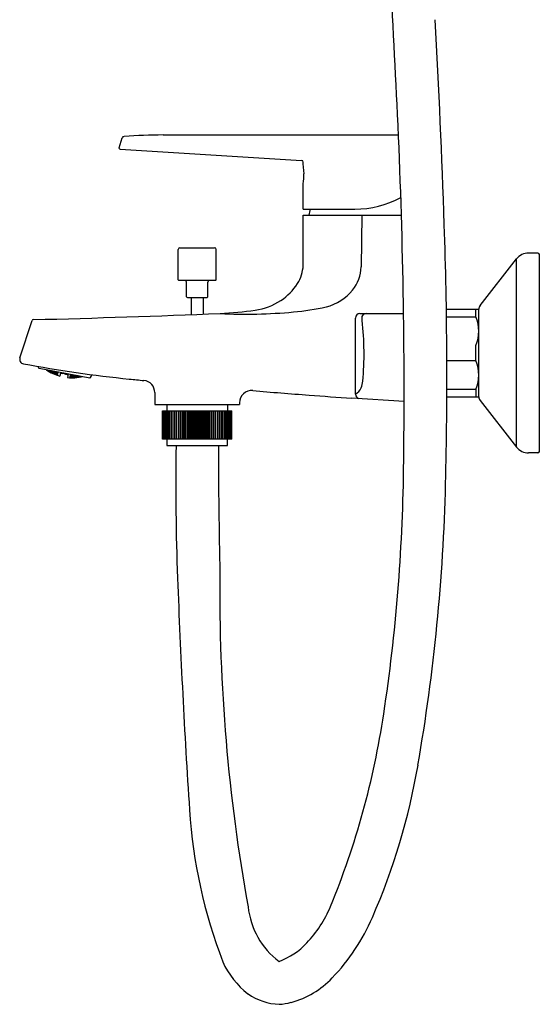
# Model space of a CAD drawing. Extents: x 3189.4 to 3196.2, y 235.6 to 262.
# Drawn here: x 3189.4 to 3196.2, y 235.6 to 248.4 of the extents above; entities that cross this region are included whole.
import ezdxf

# ---------------------------------------------------------------- set-up
doc = ezdxf.new("R2010")
doc.units = 0
doc.header["$LTSCALE"] = 0.64311
doc.layers.get('0').update_dxf_attribs({"color": 255, "linetype": 'CONTINUOUS'})
doc.layers.get('DEFPOINTS').update_dxf_attribs({"linetype": 'CONTINUOUS'})
doc.styles.get("Standard").update_dxf_attribs({"font": 'txt', "width": 0.8})

msp = doc.modelspace()

# ---------------------------------------------------------------- linework, layer by layer
for p, q in [((3190.734, 246.693), (3190.775, 246.821)), ((3191.308, 246.859), (3194.366, 246.859)), ((3190.747, 246.674), (3193.107, 246.527)), ((3193.121, 246.484), (3193.137, 246.351)), ((3193.128, 246.496), (3193.128, 246.506)), ((3193.128, 245.894), (3193.128, 246.225)), ((3193.128, 245.894), (3193.799, 245.894)), ((3193.127, 245.815), (3194.404, 245.815)), ((3193.127, 245.163), (3193.127, 245.815)), ((3193.889, 245.815), (3193.882, 245.143)), ((3191.504, 244.976), (3191.504, 245.371)), ((3191.523, 245.391), (3191.976, 245.391)), ((3191.996, 244.976), (3191.996, 245.371)), ((3195.428, 244.641), (3195.902, 245.247)), ((3195.902, 242.8), (3195.902, 245.247)), ((3196.179, 245.323), (3196.057, 245.323)), ((3196.198, 242.744), (3196.198, 245.303)), ((3191.986, 244.966), (3191.513, 244.966)), ((3191.612, 244.755), (3191.612, 244.946)), ((3191.887, 244.755), (3191.887, 244.946)), ((3191.622, 244.745), (3191.878, 244.745)), ((3191.671, 244.745), (3191.671, 244.523)), ((3191.828, 244.745), (3191.828, 244.529)), ((3194.989, 244.595), (3195.411, 244.595)), ((3195.372, 244.496), (3195.372, 244.595)), ((3195.411, 243.455), (3195.411, 244.592)), ((3193.808, 243.488), (3193.808, 244.479)), ((3193.865, 244.536), (3194.432, 244.536)), ((3194.991, 244.496), (3195.372, 244.496)), ((3189.445, 243.961), (3189.604, 244.445)), ((3195.372, 243.925), (3195.372, 244.123)), ((3189.688, 243.833), (3189.694, 243.824)), ((3190.352, 243.699), (3189.694, 243.824)), ((3194.995, 243.925), (3195.372, 243.925)), ((3189.803, 243.798), (3189.793, 243.805)), ((3189.804, 243.802), (3189.801, 243.804)), ((3189.803, 243.798), (3189.804, 243.802)), ((3189.819, 243.789), (3189.803, 243.798)), ((3189.819, 243.791), (3189.804, 243.802)), ((3189.82, 243.796), (3189.808, 243.802)), ((3189.829, 243.783), (3189.813, 243.792)), ((3189.813, 243.792), (3189.813, 243.791)), ((3189.83, 243.791), (3189.814, 243.798)), ((3189.814, 243.798), (3189.814, 243.795)), ((3189.814, 243.795), (3189.829, 243.785)), ((3189.819, 243.789), (3189.819, 243.791)), ((3189.821, 243.8), (3189.82, 243.796)), ((3189.831, 243.794), (3189.824, 243.799)), ((3189.829, 243.783), (3189.828, 243.781)), ((3189.829, 243.785), (3189.83, 243.791)), ((3189.829, 243.785), (3189.845, 243.777)), ((3189.844, 243.774), (3189.829, 243.783)), ((3189.845, 243.78), (3189.83, 243.791)), ((3189.831, 243.794), (3189.831, 243.798)), ((3189.847, 243.787), (3189.831, 243.794)), ((3189.855, 243.772), (3189.839, 243.779)), ((3189.839, 243.779), (3189.839, 243.777)), ((3189.839, 243.777), (3189.854, 243.768)), ((3189.841, 243.788), (3189.84, 243.785)), ((3189.84, 243.785), (3189.855, 243.774)), ((3189.857, 243.782), (3189.841, 243.788)), ((3189.843, 243.795), (3189.848, 243.792)), ((3189.844, 243.773), (3189.844, 243.774)), ((3189.845, 243.777), (3189.845, 243.78)), ((3189.858, 243.786), (3189.846, 243.795)), ((3189.848, 243.792), (3189.847, 243.787)), ((3189.854, 243.768), (3189.855, 243.772)), ((3189.854, 243.768), (3189.87, 243.761)), ((3189.855, 243.774), (3189.857, 243.782)), ((3189.855, 243.774), (3189.872, 243.768)), ((3189.871, 243.763), (3189.855, 243.772)), ((3189.872, 243.772), (3189.857, 243.782)), ((3189.858, 243.786), (3189.859, 243.793)), ((3189.874, 243.781), (3189.858, 243.786)), ((3189.88, 243.757), (3189.864, 243.763)), ((3189.864, 243.763), (3189.864, 243.762)), ((3189.882, 243.764), (3189.865, 243.77)), ((3189.865, 243.77), (3189.865, 243.767)), ((3189.865, 243.767), (3189.881, 243.758)), ((3189.868, 243.782), (3189.867, 243.777)), ((3189.867, 243.777), (3189.882, 243.767)), ((3189.884, 243.777), (3189.868, 243.782)), ((3189.87, 243.79), (3189.875, 243.787)), ((3189.87, 243.761), (3189.871, 243.763)), ((3189.872, 243.768), (3189.872, 243.772)), ((3189.885, 243.781), (3189.873, 243.79)), ((3189.875, 243.787), (3189.874, 243.781)), ((3189.896, 243.749), (3189.88, 243.757)), ((3189.88, 243.757), (3189.881, 243.754)), ((3189.881, 243.758), (3189.882, 243.764)), ((3189.881, 243.758), (3189.897, 243.752)), ((3189.882, 243.767), (3189.884, 243.777)), ((3189.882, 243.767), (3189.899, 243.762)), ((3189.897, 243.755), (3189.882, 243.764)), ((3189.9, 243.767), (3189.884, 243.777)), ((3189.885, 243.781), (3189.886, 243.787)), ((3189.902, 243.778), (3189.885, 243.781)), ((3189.891, 243.754), (3189.89, 243.752)), ((3189.89, 243.752), (3189.906, 243.745)), ((3189.907, 243.748), (3189.891, 243.754)), ((3189.909, 243.758), (3189.892, 243.763)), ((3189.892, 243.763), (3189.892, 243.759)), ((3189.892, 243.759), (3189.908, 243.751)), ((3189.895, 243.777), (3189.894, 243.772)), ((3189.894, 243.772), (3189.91, 243.762)), ((3189.912, 243.774), (3189.895, 243.777)), ((3189.896, 243.748), (3189.896, 243.749)), ((3189.897, 243.752), (3189.897, 243.755)), ((3189.899, 243.762), (3189.9, 243.767)), ((3189.903, 243.784), (3189.902, 243.778)), ((3189.906, 243.745), (3189.907, 243.748)), ((3189.906, 243.745), (3189.923, 243.739)), ((3189.914, 243.779), (3189.907, 243.783)), ((3189.923, 243.741), (3189.907, 243.748)), ((3189.908, 243.751), (3189.909, 243.758)), ((3189.908, 243.751), (3189.924, 243.746)), ((3189.925, 243.75), (3189.909, 243.758)), ((3189.91, 243.762), (3189.912, 243.774)), ((3189.91, 243.762), (3189.926, 243.759)), ((3189.927, 243.764), (3189.912, 243.774)), ((3189.914, 243.779), (3189.914, 243.782)), ((3189.93, 243.777), (3189.914, 243.779)), ((3189.917, 243.741), (3189.916, 243.74)), ((3189.918, 243.747), (3189.917, 243.744)), ((3189.917, 243.744), (3189.933, 243.737)), ((3189.933, 243.736), (3189.917, 243.741)), ((3189.934, 243.743), (3189.918, 243.747)), ((3189.92, 243.759), (3189.919, 243.754)), ((3189.919, 243.754), (3189.935, 243.746)), ((3189.937, 243.755), (3189.92, 243.759)), ((3189.923, 243.776), (3189.922, 243.769)), ((3189.922, 243.769), (3189.938, 243.76)), ((3189.94, 243.774), (3189.923, 243.776)), ((3189.923, 243.739), (3189.923, 243.741)), ((3189.924, 243.746), (3189.925, 243.75)), ((3189.926, 243.759), (3189.927, 243.764)), ((3189.93, 243.779), (3189.93, 243.777)), ((3189.933, 243.736), (3189.932, 243.734)), ((3189.933, 243.737), (3189.934, 243.743)), ((3189.933, 243.737), (3189.934, 243.737)), ((3189.934, 243.735), (3189.933, 243.736)), ((3189.935, 243.742), (3189.934, 243.743)), ((3189.934, 243.737), (3189.935, 243.742)), ((3189.934, 243.734), (3189.934, 243.735)), ((3189.935, 243.746), (3189.937, 243.755)), ((3189.935, 243.746), (3189.936, 243.746)), ((3189.936, 243.746), (3189.938, 243.755)), ((3189.938, 243.755), (3189.937, 243.755)), ((3189.938, 243.76), (3189.94, 243.774)), ((3189.938, 243.76), (3189.939, 243.76)), ((3189.939, 243.76), (3189.941, 243.773)), ((3189.941, 243.773), (3189.94, 243.774)), ((3189.973, 243.771), (3189.964, 243.724)), ((3189.983, 243.76), (3189.972, 243.766)), ((3189.983, 243.759), (3189.985, 243.769)), ((3190.004, 243.755), (3189.983, 243.759)), ((3189.995, 243.764), (3189.988, 243.768)), ((3190.007, 243.765), (3189.995, 243.764)), ((3190.006, 243.765), (3190.004, 243.755)), ((3190.022, 243.758), (3190.005, 243.756)), ((3190.022, 243.758), (3190.023, 243.762)), ((3190.022, 243.758), (3190.038, 243.75)), ((3190.04, 243.758), (3190.038, 243.749)), ((3190.038, 243.749), (3190.059, 243.745)), ((3190.039, 243.758), (3190.05, 243.754)), ((3190.05, 243.754), (3190.058, 243.755)), ((3190.059, 243.745), (3190.061, 243.754)), ((3190.059, 243.746), (3190.072, 243.747)), ((3190.073, 243.752), (3190.064, 243.705)), ((3190.096, 243.703), (3190.096, 243.705)), ((3190.096, 243.705), (3190.097, 243.705)), ((3190.097, 243.706), (3190.098, 243.712)), ((3190.097, 243.706), (3190.099, 243.712)), ((3190.115, 243.707), (3190.097, 243.706)), ((3190.097, 243.706), (3190.097, 243.706)), ((3190.097, 243.705), (3190.114, 243.703)), ((3190.097, 243.705), (3190.097, 243.703)), ((3190.098, 243.715), (3190.1, 243.724)), ((3190.099, 243.715), (3190.098, 243.715)), ((3190.098, 243.712), (3190.099, 243.712)), ((3190.099, 243.715), (3190.101, 243.724)), ((3190.117, 243.717), (3190.099, 243.715)), ((3190.099, 243.712), (3190.115, 243.71)), ((3190.1, 243.724), (3190.101, 243.724)), ((3190.101, 243.729), (3190.104, 243.743)), ((3190.102, 243.729), (3190.101, 243.729)), ((3190.101, 243.724), (3190.118, 243.721)), ((3190.102, 243.729), (3190.104, 243.743)), ((3190.12, 243.732), (3190.102, 243.729)), ((3190.104, 243.743), (3190.104, 243.743)), ((3190.104, 243.743), (3190.121, 243.739)), ((3190.108, 243.706), (3190.126, 243.707)), ((3190.108, 243.704), (3190.108, 243.706)), ((3190.125, 243.703), (3190.108, 243.704)), ((3190.109, 243.711), (3190.11, 243.715)), ((3190.126, 243.709), (3190.109, 243.711)), ((3190.11, 243.715), (3190.128, 243.717)), ((3190.112, 243.724), (3190.113, 243.729)), ((3190.129, 243.721), (3190.112, 243.724)), ((3190.113, 243.729), (3190.131, 243.732)), ((3190.114, 243.703), (3190.114, 243.702)), ((3190.116, 243.744), (3190.115, 243.742)), ((3190.115, 243.742), (3190.131, 243.738)), ((3190.115, 243.71), (3190.115, 243.707)), ((3190.118, 243.721), (3190.117, 243.717)), ((3190.121, 243.739), (3190.12, 243.732)), ((3190.125, 243.703), (3190.126, 243.707)), ((3190.143, 243.704), (3190.125, 243.703)), ((3190.126, 243.709), (3190.128, 243.717)), ((3190.144, 243.711), (3190.126, 243.709)), ((3190.126, 243.707), (3190.143, 243.706)), ((3190.128, 243.717), (3190.145, 243.715)), ((3190.129, 243.721), (3190.131, 243.732)), ((3190.147, 243.724), (3190.129, 243.721)), ((3190.131, 243.738), (3190.132, 243.741)), ((3190.131, 243.738), (3190.139, 243.74)), ((3190.131, 243.732), (3190.148, 243.73)), ((3190.136, 243.703), (3190.154, 243.705)), ((3190.136, 243.702), (3190.136, 243.703)), ((3190.137, 243.71), (3190.155, 243.712)), ((3190.137, 243.707), (3190.137, 243.71)), ((3190.154, 243.706), (3190.137, 243.707)), ((3190.139, 243.717), (3190.14, 243.721)), ((3190.156, 243.715), (3190.139, 243.717)), ((3190.14, 243.721), (3190.158, 243.725)), ((3190.143, 243.739), (3190.142, 243.732)), ((3190.142, 243.732), (3190.159, 243.73)), ((3190.143, 243.706), (3190.143, 243.704)), ((3190.145, 243.715), (3190.144, 243.711)), ((3190.148, 243.73), (3190.147, 243.724)), ((3190.154, 243.705), (3190.153, 243.703)), ((3190.154, 243.706), (3190.155, 243.712)), ((3190.172, 243.709), (3190.154, 243.706)), ((3190.154, 243.705), (3190.171, 243.705)), ((3190.155, 243.712), (3190.173, 243.712)), ((3190.156, 243.715), (3190.158, 243.725)), ((3190.174, 243.719), (3190.156, 243.715)), ((3190.158, 243.725), (3190.175, 243.724)), ((3190.159, 243.73), (3190.16, 243.736)), ((3190.159, 243.73), (3190.173, 243.733)), ((3190.165, 243.707), (3190.183, 243.71)), ((3190.165, 243.705), (3190.165, 243.707)), ((3190.182, 243.706), (3190.165, 243.705)), ((3190.166, 243.713), (3190.167, 243.716)), ((3190.184, 243.712), (3190.166, 243.713)), ((3190.167, 243.716), (3190.185, 243.72)), ((3190.17, 243.731), (3190.169, 243.725)), ((3190.169, 243.725), (3190.186, 243.724)), ((3190.176, 243.733), (3190.17, 243.731)), ((3190.171, 243.705), (3190.171, 243.704)), ((3190.173, 243.712), (3190.172, 243.709)), ((3190.175, 243.724), (3190.174, 243.719)), ((3190.182, 243.706), (3190.183, 243.71)), ((3190.2, 243.709), (3190.182, 243.706)), ((3190.183, 243.71), (3190.201, 243.711)), ((3190.184, 243.712), (3190.185, 243.72)), ((3190.202, 243.716), (3190.184, 243.712)), ((3190.185, 243.72), (3190.202, 243.72)), ((3190.186, 243.724), (3190.187, 243.731)), ((3190.186, 243.724), (3190.2, 243.728)), ((3190.194, 243.711), (3190.195, 243.714)), ((3190.212, 243.712), (3190.194, 243.711)), ((3190.194, 243.708), (3190.212, 243.711)), ((3190.194, 243.707), (3190.194, 243.708)), ((3190.195, 243.714), (3190.213, 243.718)), ((3190.197, 243.726), (3190.196, 243.721)), ((3190.196, 243.721), (3190.214, 243.721)), ((3190.203, 243.728), (3190.197, 243.726)), ((3190.201, 243.711), (3190.2, 243.709)), ((3190.202, 243.72), (3190.202, 243.716)), ((3190.212, 243.711), (3190.211, 243.709)), ((3190.212, 243.712), (3190.213, 243.718)), ((3190.23, 243.717), (3190.212, 243.712)), ((3190.212, 243.711), (3190.229, 243.713)), ((3190.213, 243.718), (3190.231, 243.72)), ((3190.214, 243.721), (3190.214, 243.725)), ((3190.214, 243.721), (3190.222, 243.724)), ((3190.223, 243.714), (3190.242, 243.719)), ((3190.223, 243.712), (3190.241, 243.715)), ((3190.223, 243.712), (3190.223, 243.714)), ((3190.225, 243.723), (3190.224, 243.72)), ((3190.224, 243.72), (3190.238, 243.721)), ((3190.229, 243.713), (3190.229, 243.712)), ((3190.231, 243.72), (3190.23, 243.717)), ((3190.241, 243.715), (3190.242, 243.719)), ((3190.241, 243.715), (3190.253, 243.718)), ((3190.242, 243.719), (3190.245, 243.72)), ((3190.361, 243.706), (3190.352, 243.699)), ((3190.378, 243.731), (3190.38, 243.743)), ((3191.198, 243.509), (3191.198, 243.355)), ((3194.995, 243.453), (3195.411, 243.453)), ((3194.996, 243.552), (3195.372, 243.552)), ((3195.372, 243.552), (3195.372, 243.453)), ((3191.198, 243.355), (3192.301, 243.355)), ((3191.356, 243.355), (3191.356, 243.273)), ((3192.143, 243.355), (3192.143, 243.273)), ((3192.301, 243.378), (3192.301, 243.355)), ((3194.439, 243.395), (3193.76, 243.438)), ((3195.428, 243.407), (3195.902, 242.8)), ((3191.297, 242.904), (3191.297, 243.273)), ((3191.297, 243.273), (3192.202, 243.273)), ((3191.3, 242.904), (3191.3, 243.273)), ((3191.304, 242.904), (3191.304, 243.273)), ((3191.311, 242.904), (3191.311, 243.273)), ((3191.311, 242.904), (3191.311, 243.273)), ((3191.319, 242.904), (3191.319, 243.273)), ((3191.321, 242.904), (3191.321, 243.273)), ((3191.33, 242.904), (3191.33, 243.273)), ((3191.33, 242.904), (3191.33, 243.273)), ((3191.332, 242.904), (3191.332, 243.273)), ((3191.343, 242.904), (3191.343, 243.273)), ((3191.345, 242.904), (3191.345, 243.273)), ((3191.358, 242.904), (3191.358, 243.273)), ((3191.358, 242.904), (3191.358, 243.273)), ((3191.36, 242.904), (3191.36, 243.273)), ((3191.375, 242.904), (3191.375, 243.273)), ((3191.377, 242.904), (3191.377, 243.273)), ((3191.393, 242.904), (3191.393, 243.273)), ((3191.396, 242.904), (3191.396, 243.273)), ((3191.414, 242.904), (3191.414, 243.273)), ((3191.416, 242.904), (3191.416, 243.273)), ((3191.436, 242.904), (3191.436, 243.273)), ((3191.439, 242.904), (3191.439, 243.273)), ((3191.459, 242.904), (3191.459, 243.273)), ((3191.459, 242.904), (3191.459, 243.273)), ((3191.462, 242.904), (3191.462, 243.273)), ((3191.484, 242.904), (3191.484, 243.273)), ((3191.487, 242.904), (3191.487, 243.273)), ((3191.509, 242.904), (3191.509, 243.273)), ((3191.514, 242.904), (3191.514, 243.273)), ((3191.535, 242.904), (3191.535, 243.273)), ((3191.538, 242.904), (3191.538, 243.273)), ((3191.541, 242.904), (3191.541, 243.273)), ((3191.562, 242.904), (3191.562, 243.273)), ((3191.566, 242.904), (3191.566, 243.273)), ((3191.57, 242.904), (3191.57, 243.273)), ((3191.59, 242.904), (3191.59, 243.273)), ((3191.596, 242.904), (3191.596, 243.273)), ((3191.599, 242.904), (3191.599, 243.273)), ((3191.618, 242.904), (3191.618, 243.273)), ((3191.626, 242.904), (3191.626, 243.273)), ((3191.629, 242.904), (3191.629, 243.273)), ((3191.647, 242.904), (3191.647, 243.273)), ((3191.656, 242.904), (3191.656, 243.273)), ((3191.66, 242.904), (3191.66, 243.273)), ((3191.677, 242.904), (3191.677, 243.273)), ((3191.687, 242.904), (3191.687, 243.273)), ((3191.691, 242.904), (3191.691, 243.273)), ((3191.707, 242.904), (3191.707, 243.273)), ((3191.719, 242.904), (3191.719, 243.273)), ((3191.723, 242.904), (3191.723, 243.273)), ((3191.737, 242.904), (3191.737, 243.273)), ((3191.751, 242.904), (3191.751, 243.273)), ((3191.754, 242.904), (3191.754, 243.273)), ((3191.767, 242.904), (3191.767, 243.273)), ((3191.782, 242.904), (3191.782, 243.273)), ((3191.786, 242.904), (3191.786, 243.273)), ((3191.798, 242.904), (3191.798, 243.273)), ((3191.814, 242.904), (3191.814, 243.273)), ((3191.817, 242.904), (3191.817, 243.273)), ((3191.828, 242.904), (3191.828, 243.273)), ((3191.845, 242.904), (3191.845, 243.273)), ((3191.848, 242.904), (3191.848, 243.273)), ((3191.857, 242.904), (3191.857, 243.273)), ((3191.875, 242.904), (3191.875, 243.273)), ((3191.879, 242.904), (3191.879, 243.273)), ((3191.886, 242.904), (3191.886, 243.273)), ((3191.905, 242.904), (3191.905, 243.273)), ((3191.909, 242.904), (3191.909, 243.273)), ((3191.915, 242.904), (3191.915, 243.273)), ((3191.935, 242.904), (3191.935, 243.273)), ((3191.938, 242.904), (3191.938, 243.273)), ((3191.942, 242.904), (3191.942, 243.273)), ((3191.963, 242.904), (3191.963, 243.273)), ((3191.966, 242.904), (3191.966, 243.273)), ((3191.969, 242.904), (3191.969, 243.273)), ((3191.99, 242.904), (3191.99, 243.273)), ((3191.994, 242.904), (3191.994, 243.273)), ((3192.016, 242.904), (3192.016, 243.273)), ((3192.02, 242.904), (3192.02, 243.273)), ((3192.041, 242.904), (3192.041, 243.273)), ((3192.044, 242.904), (3192.044, 243.273)), ((3192.065, 242.904), (3192.065, 243.273)), ((3192.068, 242.904), (3192.068, 243.273)), ((3192.087, 242.904), (3192.087, 243.273)), ((3192.089, 242.904), (3192.089, 243.273)), ((3192.107, 242.904), (3192.107, 243.273)), ((3192.109, 242.904), (3192.109, 243.273)), ((3192.125, 242.904), (3192.125, 243.273)), ((3192.128, 242.904), (3192.128, 243.273)), ((3192.142, 242.904), (3192.142, 243.273)), ((3192.144, 242.904), (3192.144, 243.273)), ((3192.157, 242.904), (3192.157, 243.273)), ((3192.159, 242.904), (3192.159, 243.273)), ((3192.17, 242.904), (3192.17, 243.273)), ((3192.171, 242.904), (3192.171, 243.273)), ((3192.18, 242.904), (3192.18, 243.273)), ((3192.182, 242.904), (3192.182, 243.273)), ((3192.189, 242.904), (3192.189, 243.273)), ((3192.19, 242.904), (3192.19, 243.273)), ((3192.196, 242.904), (3192.196, 243.273)), ((3192.196, 242.904), (3192.196, 243.273)), ((3192.2, 242.904), (3192.2, 243.273)), ((3192.2, 242.904), (3192.2, 243.273)), ((3192.202, 242.904), (3192.202, 243.273)), ((3192.202, 242.904), (3191.297, 242.904)), ((3191.356, 242.904), (3191.356, 242.822)), ((3191.356, 242.822), (3192.143, 242.822)), ((3192.143, 242.822), (3192.143, 242.904)), ((3196.179, 242.725), (3196.057, 242.725))]:
    msp.add_line(p, q)
for centre, radius, start, end in [((2990.901, 237.511), 203.68, 2.70525, 3.86259), ((3068.067, 241.374), 126.969, 1.94858, 3.15258), ((3117.494, 243.493), 76.946, 359.26464, 2.70525), ((3190.802, 246.812), 0.028, 93.5544, 161.8675), ((3191.422, 236.832), 10.027, 90.6535, 93.5544), ((3190.748, 246.689), 0.015, 161.8675, 266.4453), ((3193.106, 246.506), 0.0217, 0, 86.4453), ((3193.133, 246.485), 0.0118, 115.7634, 187), ((3192.266, 246.354), 0.871, 351.4596, 359.8267), ((3193.796, 247.175), 1.281, 270.154, 298.0096), ((3194.06, 245.696), 0.866, 166.7714, 172.0629), ((3136.934, 243.717), 58.062, 358.62251, 1.94858), ((3191.523, 245.371), 0.0197, 90, 180), ((3191.976, 245.371), 0.0197, 360, 90), ((3196.057, 245.126), 0.197, 90, 142), ((3196.179, 245.303), 0.0197, 0, 90), ((3192.652, 245.182), 0.476, 327.3864, 357.6892), ((3193.371, 245.163), 0.511, 321.0697, 357.7486), ((3191.513, 244.976), 0.0098, 180, 270), ((3191.986, 244.976), 0.0098, 270, 360), ((3191.592, 244.946), 0.0197, 0, 90), ((3191.907, 244.946), 0.0197, 90, 180), ((3192.428, 245.326), 0.742, 303.5956, 327.3358), ((3191.622, 244.755), 0.0098, 180, 270), ((3191.878, 244.755), 0.0098, 270, 360), ((3193.267, 245.248), 0.645, 284.5577, 321.0697), ((3192.387, 245.388), 0.816, 278.2473, 303.5956), ((3192.655, 248.245), 3.704, 275.3719, 282.0547), ((3195.49, 244.592), 0.0787, 142, 180), ((3185.955, 393.254), 148.841, 271.41147, 272.34619), ((3191.867, 248.978), 4.443, 272.3462, 278.2473), ((3192.387, 251.102), 6.573, 267.0514, 275.3719), ((3193.865, 244.479), 0.0571, 90, 180), ((3193.945, 244.479), 0.0571, 90, 198.4693), ((3194.949, 244.309), 0.462, 336.1403, 23.8597), ((3189.622, 244.439), 0.0197, 91.4115, 161.8675), ((3193.824, 244.438), 0.0705, 7.1295, 18.4693), ((3190.208, 244.014), 3.711, 354.4894, 6.6938), ((3189.501, 243.942), 0.0591, 161.8675, 259.4793), ((3192.674, 261.029), 17.438, 259.4793, 264.0538), ((3189.72, 243.855), 0.0394, 187.7359, 214.3043), ((3194.949, 243.738), 0.462, 336.1403, 23.8597), ((3190.128, 244.302), 0.601, 235.7081, 254.1225), ((3190.122, 244.303), 0.601, 264.486, 282.9004), ((3190.339, 243.738), 0.0394, 304.3043, 349.3043), ((3199.022, 321.971), 78.709, 264.05375, 264.19197), ((3191.041, 243.509), 0.158, 0, 84.192), ((3193.666, 243.696), 0.251, 304.3299, 329.9998), ((3193.607, 243.674), 0.295, 339.3095, 356.8138), ((3192.458, 243.378), 0.158, 85.2261, 180), ((3199.022, 321.971), 78.709, 265.22609, 265.76135), ((3196.239, 282.421), 39.062, 265.5445, 266.361), ((3193.866, 243.488), 0.058, 179.7347, 254.6078), ((3195.49, 243.455), 0.0787, 180, 218), ((3224.607, 242.337), 33.136, 179.1626, 182.1457), ((3292.186, 243.167), 100.162, 180.19724, 181.14863), ((3196.057, 242.922), 0.197, 218, 270), ((3196.179, 242.744), 0.0197, 270, 0), ((3171.133, 242.804), 23.302, 351.4337, 359.2646), ((3170.094, 242.92), 24.892, 350.1629, 358.6225), ((3215.021, 240.924), 22.978, 179.4159, 190.2735), ((3298.97, 245.124), 107.551, 182.1457, 183.75224), ((3183.46, 240.947), 10.836, 337.6603, 351.4337), ((3186.071, 240.149), 8.677, 336.4886, 350.1629), ((3198.388, 238.527), 6.753, 183.7522, 200.9674), ((3193.433, 236.935), 1.027, 186.0603, 232.9573), ((3192.066, 237.411), 1.531, 316.3937, 337.6603), ((3191.549, 237.766), 2.703, 316.3533, 336.4886), ((3192.468, 237.028), 0.976, 290.7694, 316.3937), ((3193.107, 236.578), 1.127, 204.5014, 231.7868), ((3192.668, 236.698), 1.156, 285.3037, 316.3533), ((3192.853, 236.345), 0.788, 235.8223, 267.3303), ((3192.784, 236.245), 0.688, 272.6717, 285.9514)]:
    msp.add_arc(centre, radius, start, end)

# ---------------------------------------------------------------- texts
at = {"layer": 'DEFPOINTS'}
for tag, p, s in [('MODELNUMBER', (3196.2, 244.025), 'K-28194T-4'), ('TRADENAME', (3196.2, 244.023), ''), ('PRODUCT', (3196.2, 244.022), 'BATH AND SHOWER FAUCET')]:
    msp.add_attdef(tag, p, s, height=0.001, dxfattribs=at)

doc.saveas('drawing.dxf')
